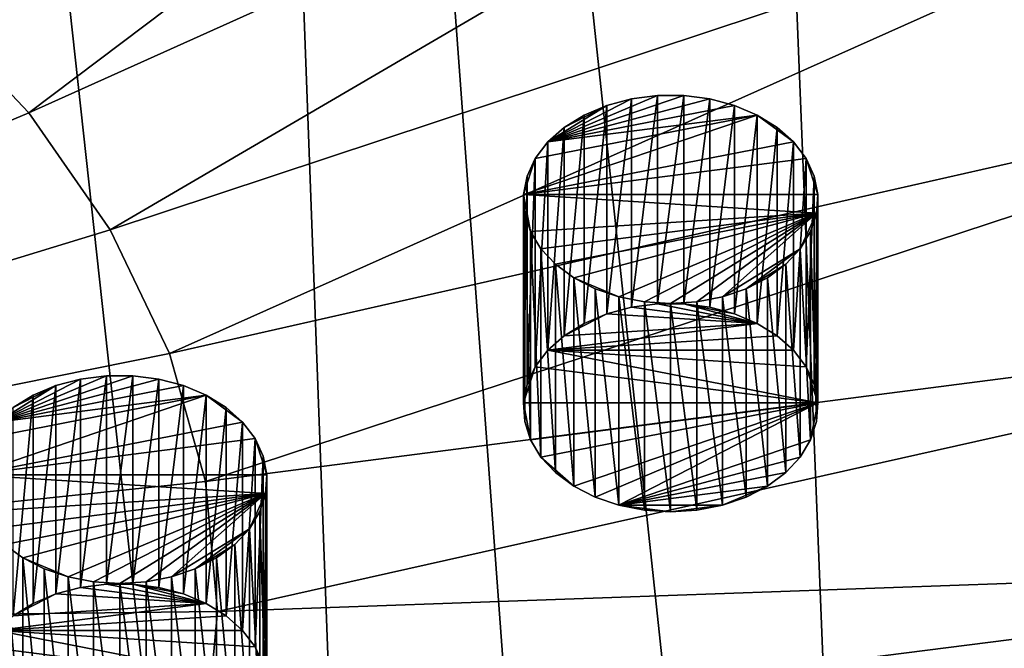
# Model space of a CAD drawing. Extents: x -50 to 50, y -253 to -15.
# Drawn here: x 14 to 26, y -219 to -212 of the extents above; entities that cross this region are included whole.
import ezdxf

# ---------------------------------------------------------------- set-up
doc = ezdxf.new("R2010")
doc.units = 0
for name, color, linetype in [('L13', 7, 'CONTINUOUS'), ('L15', 7, 'CONTINUOUS'), ('L2', 7, 'CONTINUOUS')]:
    doc.layers.add(name, color=color, linetype=linetype)

msp = doc.modelspace()

# ---------------------------------------------------------------- linework, layer by layer
at = {"layer": 'L13', "color": 250}
for points in [[(14.13486, -216.4856, -133.0673), (16.06093, -215.9745, -133.5784), (15.75223, -215.9349, -133.6181)], [(14.13486, -216.4856, -133.0673), (15.75223, -215.9349, -133.6181), (15.43849, -215.9349, -133.6181)], [(15.1298, -215.9745, -133.5784), (14.13486, -216.4856, -133.0673), (15.43849, -215.9349, -133.6181)], [(15.1298, -218.4494, -136.0533), (15.1298, -215.9745, -133.5784), (15.43849, -215.9349, -133.6181)], [(15.1298, -218.4494, -136.0533), (15.43849, -215.9349, -133.6181), (15.43849, -218.4098, -136.0929)], [(15.43849, -218.4098, -136.0929), (15.43849, -215.9349, -133.6181), (15.75223, -215.9349, -133.6181)], [(15.43849, -218.4098, -136.0929), (15.75223, -215.9349, -133.6181), (15.75223, -218.4098, -136.0929)], [(15.75223, -218.4098, -136.0929), (15.75223, -215.9349, -133.6181), (16.06093, -215.9745, -133.5784)], [(16.35466, -216.0525, -133.5005), (16.06093, -215.9745, -133.5784), (14.13486, -216.4856, -133.0673)], [(14.83607, -216.0525, -133.5005), (14.13486, -216.4856, -133.0673), (15.1298, -215.9745, -133.5784)], [(14.13486, -216.4856, -133.0673), (16.62399, -216.1662, -133.3867), (16.35466, -216.0525, -133.5005)], [(14.83607, -216.0525, -133.5005), (14.33047, -216.3122, -133.2407), (14.13486, -216.4856, -133.0673)], [(14.56674, -216.1662, -133.3867), (14.33047, -216.3122, -133.2407), (14.83607, -216.0525, -133.5005)], [(14.56674, -218.6411, -135.8616), (14.56674, -216.1662, -133.3867), (14.83607, -216.0525, -133.5005)], [(14.56674, -218.6411, -135.8616), (14.83607, -216.0525, -133.5005), (14.83607, -218.5273, -135.9754)], [(14.83607, -218.5273, -135.9754), (14.83607, -216.0525, -133.5005), (15.1298, -215.9745, -133.5784)], [(14.83607, -218.5273, -135.9754), (15.1298, -215.9745, -133.5784), (15.1298, -218.4494, -136.0533)], [(15.75223, -218.4098, -136.0929), (16.06093, -215.9745, -133.5784), (16.06093, -218.4494, -136.0533)], [(16.06093, -218.4494, -136.0533), (16.06093, -215.9745, -133.5784), (16.35466, -216.0525, -133.5005)], [(16.06093, -218.4494, -136.0533), (16.35466, -216.0525, -133.5005), (16.35466, -218.5273, -135.9754)], [(16.35466, -218.5273, -135.9754), (16.35466, -216.0525, -133.5005), (16.62399, -216.1662, -133.3867)], [(17.05587, -216.4856, -133.0673), (16.62399, -216.1662, -133.3867), (13.84712, -217.1118, -132.4411)], [(13.98619, -216.681, -132.8719), (13.84712, -217.1118, -132.4411), (16.62399, -216.1662, -133.3867)], [(13.98619, -216.681, -132.8719), (16.62399, -216.1662, -133.3867), (14.13486, -216.4856, -133.0673)], [(14.33047, -218.7871, -135.7156), (14.33047, -216.3122, -133.2407), (14.56674, -216.1662, -133.3867)], [(14.33047, -218.7871, -135.7156), (14.56674, -216.1662, -133.3867), (14.56674, -218.6411, -135.8616)], [(16.35466, -218.5273, -135.9754), (16.62399, -216.1662, -133.3867), (16.62399, -218.6411, -135.8616)], [(16.62399, -218.6411, -135.8616), (16.62399, -216.1662, -133.3867), (16.86025, -216.3122, -133.2407)], [(16.86025, -216.3122, -133.2407), (16.62399, -216.1662, -133.3867), (17.05587, -216.4856, -133.0673)], [(16.62399, -218.6411, -135.8616), (16.86025, -216.3122, -133.2407), (16.86025, -218.7871, -135.7156)], [(16.86025, -218.7871, -135.7156), (16.86025, -216.3122, -133.2407), (17.05587, -216.4856, -133.0673)], [(17.05587, -216.4856, -133.0673), (13.84712, -217.1118, -132.4411), (17.20454, -216.681, -132.8719)], [(16.86025, -218.7871, -135.7156), (17.05587, -216.4856, -133.0673), (17.05587, -218.9605, -135.5422)], [(17.05587, -218.9605, -135.5422), (17.05587, -216.4856, -133.0673), (17.20454, -216.681, -132.8719)], [(17.20454, -216.681, -132.8719), (13.84712, -217.1118, -132.4411), (17.3436, -217.1118, -132.4411)], [(17.05587, -218.9605, -135.5422), (17.20454, -216.681, -132.8719), (17.20454, -219.1559, -135.3468)], [(17.20454, -219.1559, -135.3468), (17.20454, -216.681, -132.8719), (17.30149, -216.892, -132.661)], [(17.20454, -216.681, -132.8719), (17.3436, -217.1118, -132.4411), (17.30149, -216.892, -132.661)], [(17.20454, -219.1559, -135.3468), (17.30149, -216.892, -132.661), (17.30149, -219.3669, -135.1358)], [(17.30149, -219.3669, -135.1358), (17.30149, -216.892, -132.661), (17.3436, -217.1118, -132.4411)], [(13.84712, -217.1118, -132.4411), (13.93101, -217.5497, -132.0032), (17.32953, -217.3335, -132.2195)], [(13.84712, -217.1118, -132.4411), (17.32953, -217.3335, -132.2195), (17.3436, -217.1118, -132.4411)], [(17.30149, -219.3669, -135.1358), (17.3436, -217.1118, -132.4411), (17.3436, -219.5867, -134.916)], [(17.3436, -219.5867, -134.916), (17.3436, -217.1118, -132.4411), (17.32953, -217.3335, -132.2195)], [(13.93101, -217.5497, -132.0032), (14.05432, -217.7537, -131.7992), (17.32953, -217.3335, -132.2195)], [(14.22716, -217.9389, -131.6141), (17.32953, -217.3335, -132.2195), (14.05432, -217.7537, -131.7992)], [(14.44397, -218.0992, -131.4537), (17.32953, -217.3335, -132.2195), (14.22716, -217.9389, -131.6141)], [(14.44397, -218.0992, -131.4537), (14.98046, -218.3259, -131.2271), (17.32953, -217.3335, -132.2195)], [(14.98046, -218.3259, -131.2271), (15.28289, -218.3849, -131.1681), (17.32953, -217.3335, -132.2195)], [(17.32953, -217.3335, -132.2195), (15.28289, -218.3849, -131.1681), (15.59536, -218.4048, -131.1482)], [(15.90784, -218.3849, -131.1681), (17.32953, -217.3335, -132.2195), (15.59536, -218.4048, -131.1482)], [(16.21027, -218.3259, -131.2271), (17.32953, -217.3335, -132.2195), (15.90784, -218.3849, -131.1681)], [(16.21027, -218.3259, -131.2271), (17.1364, -217.7537, -131.7992), (17.32953, -217.3335, -132.2195)], [(17.1364, -217.7537, -131.7992), (17.25971, -217.5497, -132.0032), (17.32953, -217.3335, -132.2195)], [(17.32953, -219.8083, -134.6944), (17.32953, -217.3335, -132.2195), (17.25971, -217.5497, -132.0032)], [(17.3436, -219.5867, -134.916), (17.32953, -217.3335, -132.2195), (17.32953, -219.8083, -134.6944)], [(17.25971, -220.0246, -134.4781), (17.25971, -217.5497, -132.0032), (17.1364, -217.7537, -131.7992)], [(17.32953, -219.8083, -134.6944), (17.25971, -217.5497, -132.0032), (17.25971, -220.0246, -134.4781)], [(16.49294, -218.2296, -131.3233), (17.1364, -217.7537, -131.7992), (16.21027, -218.3259, -131.2271)], [(16.49294, -218.2296, -131.3233), (16.96357, -217.9389, -131.6141), (17.1364, -217.7537, -131.7992)], [(17.1364, -220.2286, -134.2741), (17.1364, -217.7537, -131.7992), (16.96357, -217.9389, -131.6141)], [(17.25971, -220.0246, -134.4781), (17.1364, -217.7537, -131.7992), (17.1364, -220.2286, -134.2741)], [(14.44397, -220.5741, -133.9286), (14.44397, -218.0992, -131.4537), (14.22716, -217.9389, -131.6141)], [(14.44397, -220.5741, -133.9286), (14.22716, -217.9389, -131.6141), (14.22716, -220.4137, -134.0889)], [(16.74676, -218.0992, -131.4537), (16.96357, -217.9389, -131.6141), (16.49294, -218.2296, -131.3233)], [(16.96357, -220.4137, -134.0889), (16.96357, -217.9389, -131.6141), (16.74676, -218.0992, -131.4537)], [(17.1364, -220.2286, -134.2741), (16.96357, -217.9389, -131.6141), (16.96357, -220.4137, -134.0889)], [(14.69779, -220.7045, -133.7982), (14.69779, -218.2296, -131.3233), (14.44397, -218.0992, -131.4537)], [(14.69779, -220.7045, -133.7982), (14.44397, -218.0992, -131.4537), (14.44397, -220.5741, -133.9286)], [(14.69779, -218.2296, -131.3233), (14.98046, -218.3259, -131.2271), (14.44397, -218.0992, -131.4537)], [(16.74676, -220.5741, -133.9286), (16.74676, -218.0992, -131.4537), (16.49294, -218.2296, -131.3233)], [(16.96357, -220.4137, -134.0889), (16.74676, -218.0992, -131.4537), (16.74676, -220.5741, -133.9286)], [(14.98046, -220.8007, -133.7019), (14.98046, -218.3259, -131.2271), (14.69779, -218.2296, -131.3233)], [(14.98046, -220.8007, -133.7019), (14.69779, -218.2296, -131.3233), (14.69779, -220.7045, -133.7982)], [(16.49294, -220.7045, -133.7982), (16.49294, -218.2296, -131.3233), (16.21027, -218.3259, -131.2271)], [(16.74676, -220.5741, -133.9286), (16.49294, -218.2296, -131.3233), (16.49294, -220.7045, -133.7982)], [(15.28289, -220.8598, -133.6429), (15.28289, -218.3849, -131.1681), (14.98046, -218.3259, -131.2271)], [(15.28289, -220.8598, -133.6429), (14.98046, -218.3259, -131.2271), (14.98046, -220.8007, -133.7019)], [(15.59536, -220.8797, -133.623), (15.59536, -218.4048, -131.1482), (15.28289, -218.3849, -131.1681)], [(15.59536, -220.8797, -133.623), (15.28289, -218.3849, -131.1681), (15.28289, -220.8598, -133.6429)], [(15.90784, -220.8598, -133.6429), (15.90784, -218.3849, -131.1681), (15.59536, -218.4048, -131.1482)], [(16.21027, -220.8007, -133.7019), (16.21027, -218.3259, -131.2271), (15.90784, -218.3849, -131.1681)], [(16.21027, -220.8007, -133.7019), (15.90784, -218.3849, -131.1681), (15.90784, -220.8598, -133.6429)], [(16.49294, -220.7045, -133.7982), (16.21027, -218.3259, -131.2271), (16.21027, -220.8007, -133.7019)], [(16.62399, -218.6411, -135.8616), (14.83607, -218.5273, -135.9754), (15.1298, -218.4494, -136.0533)], [(15.43849, -218.4098, -136.0929), (16.62399, -218.6411, -135.8616), (15.1298, -218.4494, -136.0533)], [(15.75223, -218.4098, -136.0929), (16.62399, -218.6411, -135.8616), (15.43849, -218.4098, -136.0929)], [(15.90784, -220.8598, -133.6429), (15.59536, -218.4048, -131.1482), (15.59536, -220.8797, -133.623)], [(16.06093, -218.4494, -136.0533), (16.35466, -218.5273, -135.9754), (15.75223, -218.4098, -136.0929)], [(15.75223, -218.4098, -136.0929), (16.35466, -218.5273, -135.9754), (16.62399, -218.6411, -135.8616)], [(14.56674, -218.6411, -135.8616), (14.83607, -218.5273, -135.9754), (14.33047, -218.7871, -135.7156)], [(14.33047, -218.7871, -135.7156), (14.83607, -218.5273, -135.9754), (16.62399, -218.6411, -135.8616)], [(14.33047, -218.7871, -135.7156), (16.62399, -218.6411, -135.8616), (14.13486, -218.9605, -135.5422)], [(14.13486, -218.9605, -135.5422), (16.62399, -218.6411, -135.8616), (16.86025, -218.7871, -135.7156)], [(14.13486, -218.9605, -135.5422), (16.86025, -218.7871, -135.7156), (17.05587, -218.9605, -135.5422)], [(14.13486, -218.9605, -135.5422), (17.3436, -219.5867, -134.916), (13.98619, -219.1559, -135.3468)], [(17.05587, -218.9605, -135.5422), (17.20454, -219.1559, -135.3468), (14.13486, -218.9605, -135.5422)], [(14.13486, -218.9605, -135.5422), (17.20454, -219.1559, -135.3468), (17.3436, -219.5867, -134.916)], [(13.98619, -219.1559, -135.3468), (17.3436, -219.5867, -134.916), (13.84712, -219.5867, -134.916)], [(17.20454, -219.1559, -135.3468), (17.30149, -219.3669, -135.1358), (17.3436, -219.5867, -134.916)]]:
    msp.add_3dface(points, dxfattribs=at)
at = {"layer": 'L15', "color": 250}
for points in [[(20.68322, -213.1574, -136.3955), (22.60929, -212.6463, -136.9067), (22.30059, -212.6067, -136.9463)], [(20.68322, -213.1574, -136.3955), (22.30059, -212.6067, -136.9463), (21.98686, -212.6067, -136.9463)], [(21.67816, -212.6463, -136.9067), (20.68322, -213.1574, -136.3955), (21.98686, -212.6067, -136.9463)], [(22.90302, -212.7243, -136.8287), (22.60929, -212.6463, -136.9067), (20.68322, -213.1574, -136.3955)], [(21.38443, -212.7243, -136.8287), (20.68322, -213.1574, -136.3955), (21.67816, -212.6463, -136.9067)], [(21.38443, -215.1991, -139.3036), (21.38443, -212.7243, -136.8287), (21.67816, -212.6463, -136.9067)], [(21.38443, -215.1991, -139.3036), (21.67816, -212.6463, -136.9067), (21.67816, -215.1212, -139.3815)], [(21.67816, -215.1212, -139.3815), (21.67816, -212.6463, -136.9067), (21.98686, -212.6067, -136.9463)], [(21.67816, -215.1212, -139.3815), (21.98686, -212.6067, -136.9463), (21.98686, -215.0816, -139.4211)], [(21.98686, -215.0816, -139.4211), (21.98686, -212.6067, -136.9463), (22.30059, -212.6067, -136.9463)], [(21.98686, -215.0816, -139.4211), (22.30059, -212.6067, -136.9463), (22.30059, -215.0816, -139.4211)], [(22.30059, -215.0816, -139.4211), (22.30059, -212.6067, -136.9463), (22.60929, -212.6463, -136.9067)], [(22.30059, -215.0816, -139.4211), (22.60929, -212.6463, -136.9067), (22.60929, -215.1212, -139.3815)], [(22.60929, -215.1212, -139.3815), (22.60929, -212.6463, -136.9067), (22.90302, -212.7243, -136.8287)], [(20.68322, -213.1574, -136.3955), (23.17235, -212.838, -136.7149), (22.90302, -212.7243, -136.8287)], [(21.38443, -212.7243, -136.8287), (20.87883, -212.984, -136.5689), (20.68322, -213.1574, -136.3955)], [(21.1151, -212.838, -136.7149), (20.87883, -212.984, -136.5689), (21.38443, -212.7243, -136.8287)], [(21.1151, -215.3129, -139.1898), (21.1151, -212.838, -136.7149), (21.38443, -212.7243, -136.8287)], [(21.1151, -215.3129, -139.1898), (21.38443, -212.7243, -136.8287), (21.38443, -215.1991, -139.3036)], [(22.60929, -215.1212, -139.3815), (22.90302, -212.7243, -136.8287), (22.90302, -215.1991, -139.3036)], [(22.90302, -215.1991, -139.3036), (22.90302, -212.7243, -136.8287), (23.17235, -212.838, -136.7149)], [(23.60423, -213.1574, -136.3955), (23.17235, -212.838, -136.7149), (20.39549, -213.7836, -135.7693)], [(20.53455, -213.3528, -136.2001), (20.39549, -213.7836, -135.7693), (23.17235, -212.838, -136.7149)], [(20.53455, -213.3528, -136.2001), (23.17235, -212.838, -136.7149), (20.68322, -213.1574, -136.3955)], [(20.87883, -215.4589, -139.0438), (20.87883, -212.984, -136.5689), (21.1151, -212.838, -136.7149)], [(20.87883, -215.4589, -139.0438), (21.1151, -212.838, -136.7149), (21.1151, -215.3129, -139.1898)], [(22.90302, -215.1991, -139.3036), (23.17235, -212.838, -136.7149), (23.17235, -215.3129, -139.1898)], [(23.17235, -215.3129, -139.1898), (23.17235, -212.838, -136.7149), (23.40862, -212.984, -136.5689)], [(23.40862, -212.984, -136.5689), (23.17235, -212.838, -136.7149), (23.60423, -213.1574, -136.3955)], [(20.68322, -215.6323, -138.8704), (20.68322, -213.1574, -136.3955), (20.87883, -212.984, -136.5689)], [(20.68322, -215.6323, -138.8704), (20.87883, -212.984, -136.5689), (20.87883, -215.4589, -139.0438)], [(23.17235, -215.3129, -139.1898), (23.40862, -212.984, -136.5689), (23.40862, -215.4589, -139.0438)], [(23.40862, -215.4589, -139.0438), (23.40862, -212.984, -136.5689), (23.60423, -213.1574, -136.3955)], [(23.60423, -213.1574, -136.3955), (20.39549, -213.7836, -135.7693), (23.7529, -213.3528, -136.2001)], [(20.53455, -215.8277, -138.675), (20.53455, -213.3528, -136.2001), (20.68322, -213.1574, -136.3955)], [(20.53455, -215.8277, -138.675), (20.68322, -213.1574, -136.3955), (20.68322, -215.6323, -138.8704)], [(23.40862, -215.4589, -139.0438), (23.60423, -213.1574, -136.3955), (23.60423, -215.6323, -138.8704)], [(23.60423, -215.6323, -138.8704), (23.60423, -213.1574, -136.3955), (23.7529, -213.3528, -136.2001)], [(23.7529, -213.3528, -136.2001), (20.39549, -213.7836, -135.7693), (23.89196, -213.7836, -135.7693)], [(20.4376, -213.5638, -135.9892), (20.39549, -213.7836, -135.7693), (20.53455, -213.3528, -136.2001)], [(20.4376, -216.0387, -138.464), (20.4376, -213.5638, -135.9892), (20.53455, -213.3528, -136.2001)], [(20.4376, -216.0387, -138.464), (20.53455, -213.3528, -136.2001), (20.53455, -215.8277, -138.675)], [(23.60423, -215.6323, -138.8704), (23.7529, -213.3528, -136.2001), (23.7529, -215.8277, -138.675)], [(23.7529, -215.8277, -138.675), (23.7529, -213.3528, -136.2001), (23.84985, -213.5638, -135.9892)], [(23.7529, -213.3528, -136.2001), (23.89196, -213.7836, -135.7693), (23.84985, -213.5638, -135.9892)], [(20.39549, -216.2585, -138.2442), (20.39549, -213.7836, -135.7693), (20.4376, -213.5638, -135.9892)], [(20.39549, -216.2585, -138.2442), (20.4376, -213.5638, -135.9892), (20.4376, -216.0387, -138.464)], [(23.7529, -215.8277, -138.675), (23.84985, -213.5638, -135.9892), (23.84985, -216.0387, -138.464)], [(23.84985, -216.0387, -138.464), (23.84985, -213.5638, -135.9892), (23.89196, -213.7836, -135.7693)], [(20.40956, -216.4801, -138.0226), (20.40956, -214.0052, -135.5477), (20.39549, -213.7836, -135.7693)], [(20.40956, -216.4801, -138.0226), (20.39549, -213.7836, -135.7693), (20.39549, -216.2585, -138.2442)], [(20.40956, -214.0052, -135.5477), (20.47938, -214.2215, -135.3314), (20.39549, -213.7836, -135.7693)], [(20.39549, -213.7836, -135.7693), (20.47938, -214.2215, -135.3314), (23.87789, -214.0052, -135.5477)], [(20.39549, -213.7836, -135.7693), (23.87789, -214.0052, -135.5477), (23.89196, -213.7836, -135.7693)], [(23.84985, -216.0387, -138.464), (23.89196, -213.7836, -135.7693), (23.89196, -216.2585, -138.2442)], [(23.89196, -216.2585, -138.2442), (23.89196, -213.7836, -135.7693), (23.87789, -214.0052, -135.5477)], [(20.47938, -216.6964, -137.8063), (20.47938, -214.2215, -135.3314), (20.40956, -214.0052, -135.5477)], [(20.47938, -216.6964, -137.8063), (20.40956, -214.0052, -135.5477), (20.40956, -216.4801, -138.0226)], [(20.47938, -214.2215, -135.3314), (20.60268, -214.4255, -135.1274), (23.87789, -214.0052, -135.5477)], [(20.77552, -214.6107, -134.9423), (23.87789, -214.0052, -135.5477), (20.60268, -214.4255, -135.1274)], [(20.99233, -214.771, -134.7819), (23.87789, -214.0052, -135.5477), (20.77552, -214.6107, -134.9423)], [(20.99233, -214.771, -134.7819), (21.52882, -214.9977, -134.5553), (23.87789, -214.0052, -135.5477)], [(21.52882, -214.9977, -134.5553), (21.83125, -215.0567, -134.4963), (23.87789, -214.0052, -135.5477)], [(23.87789, -214.0052, -135.5477), (21.83125, -215.0567, -134.4963), (22.14373, -215.0766, -134.4764)], [(22.4562, -215.0567, -134.4963), (23.87789, -214.0052, -135.5477), (22.14373, -215.0766, -134.4764)], [(22.75863, -214.9977, -134.5553), (23.87789, -214.0052, -135.5477), (22.4562, -215.0567, -134.4963)], [(22.75863, -214.9977, -134.5553), (23.68477, -214.4255, -135.1274), (23.87789, -214.0052, -135.5477)], [(23.68477, -214.4255, -135.1274), (23.80808, -214.2215, -135.3314), (23.87789, -214.0052, -135.5477)], [(23.87789, -216.4801, -138.0226), (23.87789, -214.0052, -135.5477), (23.80808, -214.2215, -135.3314)], [(23.89196, -216.2585, -138.2442), (23.87789, -214.0052, -135.5477), (23.87789, -216.4801, -138.0226)], [(20.60268, -216.9004, -137.6023), (20.60268, -214.4255, -135.1274), (20.47938, -214.2215, -135.3314)], [(20.60268, -216.9004, -137.6023), (20.47938, -214.2215, -135.3314), (20.47938, -216.6964, -137.8063)], [(23.80808, -216.6964, -137.8063), (23.80808, -214.2215, -135.3314), (23.68477, -214.4255, -135.1274)], [(23.87789, -216.4801, -138.0226), (23.80808, -214.2215, -135.3314), (23.80808, -216.6964, -137.8063)], [(20.77552, -217.0855, -137.4172), (20.77552, -214.6107, -134.9423), (20.60268, -214.4255, -135.1274)], [(20.77552, -217.0855, -137.4172), (20.60268, -214.4255, -135.1274), (20.60268, -216.9004, -137.6023)], [(23.0413, -214.9014, -134.6515), (23.68477, -214.4255, -135.1274), (22.75863, -214.9977, -134.5553)], [(23.0413, -214.9014, -134.6515), (23.51193, -214.6107, -134.9423), (23.68477, -214.4255, -135.1274)], [(23.68477, -216.9004, -137.6023), (23.68477, -214.4255, -135.1274), (23.51193, -214.6107, -134.9423)], [(23.80808, -216.6964, -137.8063), (23.68477, -214.4255, -135.1274), (23.68477, -216.9004, -137.6023)], [(20.99233, -217.2459, -137.2568), (20.99233, -214.771, -134.7819), (20.77552, -214.6107, -134.9423)], [(20.99233, -217.2459, -137.2568), (20.77552, -214.6107, -134.9423), (20.77552, -217.0855, -137.4172)], [(23.29512, -214.771, -134.7819), (23.51193, -214.6107, -134.9423), (23.0413, -214.9014, -134.6515)], [(23.51193, -217.0855, -137.4172), (23.51193, -214.6107, -134.9423), (23.29512, -214.771, -134.7819)], [(23.68477, -216.9004, -137.6023), (23.51193, -214.6107, -134.9423), (23.51193, -217.0855, -137.4172)], [(21.24615, -217.3763, -137.1264), (21.24615, -214.9014, -134.6515), (20.99233, -214.771, -134.7819)], [(21.24615, -217.3763, -137.1264), (20.99233, -214.771, -134.7819), (20.99233, -217.2459, -137.2568)], [(21.24615, -214.9014, -134.6515), (21.52882, -214.9977, -134.5553), (20.99233, -214.771, -134.7819)], [(23.29512, -217.2459, -137.2568), (23.29512, -214.771, -134.7819), (23.0413, -214.9014, -134.6515)], [(23.51193, -217.0855, -137.4172), (23.29512, -214.771, -134.7819), (23.29512, -217.2459, -137.2568)], [(21.52882, -217.4725, -137.0301), (21.52882, -214.9977, -134.5553), (21.24615, -214.9014, -134.6515)], [(21.52882, -217.4725, -137.0301), (21.24615, -214.9014, -134.6515), (21.24615, -217.3763, -137.1264)], [(21.83125, -217.5316, -136.9711), (21.83125, -215.0567, -134.4963), (21.52882, -214.9977, -134.5553)], [(21.83125, -217.5316, -136.9711), (21.52882, -214.9977, -134.5553), (21.52882, -217.4725, -137.0301)], [(22.75863, -217.4725, -137.0301), (22.75863, -214.9977, -134.5553), (22.4562, -215.0567, -134.4963)], [(23.0413, -217.3763, -137.1264), (23.0413, -214.9014, -134.6515), (22.75863, -214.9977, -134.5553)], [(23.0413, -217.3763, -137.1264), (22.75863, -214.9977, -134.5553), (22.75863, -217.4725, -137.0301)], [(23.29512, -217.2459, -137.2568), (23.0413, -214.9014, -134.6515), (23.0413, -217.3763, -137.1264)], [(21.98686, -215.0816, -139.4211), (23.17235, -215.3129, -139.1898), (21.67816, -215.1212, -139.3815)], [(22.14373, -217.5515, -136.9512), (22.14373, -215.0766, -134.4764), (21.83125, -215.0567, -134.4963)], [(22.14373, -217.5515, -136.9512), (21.83125, -215.0567, -134.4963), (21.83125, -217.5316, -136.9711)], [(22.30059, -215.0816, -139.4211), (23.17235, -215.3129, -139.1898), (21.98686, -215.0816, -139.4211)], [(22.4562, -217.5316, -136.9711), (22.4562, -215.0567, -134.4963), (22.14373, -215.0766, -134.4764)], [(22.4562, -217.5316, -136.9711), (22.14373, -215.0766, -134.4764), (22.14373, -217.5515, -136.9512)], [(22.60929, -215.1212, -139.3815), (22.90302, -215.1991, -139.3036), (22.30059, -215.0816, -139.4211)], [(22.30059, -215.0816, -139.4211), (22.90302, -215.1991, -139.3036), (23.17235, -215.3129, -139.1898)], [(22.75863, -217.4725, -137.0301), (22.4562, -215.0567, -134.4963), (22.4562, -217.5316, -136.9711)], [(21.1151, -215.3129, -139.1898), (21.38443, -215.1991, -139.3036), (20.87883, -215.4589, -139.0438)], [(20.87883, -215.4589, -139.0438), (21.38443, -215.1991, -139.3036), (23.17235, -215.3129, -139.1898)], [(23.17235, -215.3129, -139.1898), (21.38443, -215.1991, -139.3036), (21.67816, -215.1212, -139.3815)], [(20.87883, -215.4589, -139.0438), (23.17235, -215.3129, -139.1898), (20.68322, -215.6323, -138.8704)], [(20.68322, -215.6323, -138.8704), (23.17235, -215.3129, -139.1898), (23.40862, -215.4589, -139.0438)], [(20.68322, -215.6323, -138.8704), (23.40862, -215.4589, -139.0438), (23.60423, -215.6323, -138.8704)], [(20.68322, -215.6323, -138.8704), (23.89196, -216.2585, -138.2442), (20.53455, -215.8277, -138.675)], [(23.60423, -215.6323, -138.8704), (23.7529, -215.8277, -138.675), (20.68322, -215.6323, -138.8704)], [(20.68322, -215.6323, -138.8704), (23.7529, -215.8277, -138.675), (23.89196, -216.2585, -138.2442)], [(20.53455, -215.8277, -138.675), (23.89196, -216.2585, -138.2442), (20.39549, -216.2585, -138.2442)], [(20.53455, -215.8277, -138.675), (20.39549, -216.2585, -138.2442), (20.4376, -216.0387, -138.464)], [(23.7529, -215.8277, -138.675), (23.84985, -216.0387, -138.464), (23.89196, -216.2585, -138.2442)], [(20.40956, -216.4801, -138.0226), (20.39549, -216.2585, -138.2442), (20.47938, -216.6964, -137.8063)], [(20.47938, -216.6964, -137.8063), (20.39549, -216.2585, -138.2442), (23.89196, -216.2585, -138.2442)], [(20.47938, -216.6964, -137.8063), (23.89196, -216.2585, -138.2442), (20.60268, -216.9004, -137.6023)], [(20.60268, -216.9004, -137.6023), (23.89196, -216.2585, -138.2442), (20.99233, -217.2459, -137.2568)], [(23.89196, -216.2585, -138.2442), (21.24615, -217.3763, -137.1264), (20.99233, -217.2459, -137.2568)], [(23.89196, -216.2585, -138.2442), (21.52882, -217.4725, -137.0301), (21.24615, -217.3763, -137.1264)], [(23.80808, -216.6964, -137.8063), (21.52882, -217.4725, -137.0301), (23.89196, -216.2585, -138.2442)], [(23.89196, -216.2585, -138.2442), (23.87789, -216.4801, -138.0226), (23.80808, -216.6964, -137.8063)], [(23.80808, -216.6964, -137.8063), (23.68477, -216.9004, -137.6023), (21.52882, -217.4725, -137.0301)], [(20.60268, -216.9004, -137.6023), (20.99233, -217.2459, -137.2568), (20.77552, -217.0855, -137.4172)], [(23.51193, -217.0855, -137.4172), (21.52882, -217.4725, -137.0301), (23.68477, -216.9004, -137.6023)], [(23.29512, -217.2459, -137.2568), (21.52882, -217.4725, -137.0301), (23.51193, -217.0855, -137.4172)], [(23.29512, -217.2459, -137.2568), (22.75863, -217.4725, -137.0301), (21.52882, -217.4725, -137.0301)], [(23.0413, -217.3763, -137.1264), (22.75863, -217.4725, -137.0301), (23.29512, -217.2459, -137.2568)], [(21.83125, -217.5316, -136.9711), (21.52882, -217.4725, -137.0301), (22.14373, -217.5515, -136.9512)], [(22.14373, -217.5515, -136.9512), (21.52882, -217.4725, -137.0301), (22.75863, -217.4725, -137.0301)], [(22.14373, -217.5515, -136.9512), (22.75863, -217.4725, -137.0301), (22.4562, -217.5316, -136.9711)]]:
    msp.add_3dface(points, dxfattribs=at)
at = {"layer": 'L2', "color": 7}
for points in [[(21.57158, -159.9805, -34.80121), (35.49676, -242.2487, -107.2669), (26.45317, -156.8338, -37.94795)], [(15.95541, -162.4394, -32.34233), (25.1, -247.8898, -101.6258), (21.57158, -159.9805, -34.80121)], [(30.55982, -245.3101, -104.2054), (35.49676, -242.2487, -107.2669), (21.57158, -159.9805, -34.80121)], [(21.57158, -159.9805, -34.80121), (25.1, -247.8898, -101.6258), (30.23904, -245.4617, -104.0539)], [(21.57158, -159.9805, -34.80121), (30.23904, -245.4617, -104.0539), (30.55982, -245.3101, -104.2054)], [(9.795893, -164.1267, -30.65503), (19.21071, -249.9434, -99.57218), (15.95541, -162.4394, -32.34233)], [(19.21071, -249.9434, -99.57218), (22.32869, -248.8561, -100.6594), (15.95541, -162.4394, -32.34233)], [(15.95541, -162.4394, -32.34233), (22.32869, -248.8561, -100.6594), (25.1, -247.8898, -101.6258)], [(9.795893, -164.1267, -30.65503), (13.72354, -251.2605, -98.2551), (19.21071, -249.9434, -99.57218)], [(26.57578, -203.7212, -147.7786), (14.51323, -212.8115, -139.8797), (13.29536, -211.5226, -141.1685)], [(29.01015, -206.2974, -145.2024), (14.51323, -212.8115, -139.8797), (26.57578, -203.7212, -147.7786)], [(29.01015, -206.2974, -145.2024), (15.48277, -214.2017, -138.4895), (14.51323, -212.8115, -139.8797)], [(30.94815, -209.0763, -142.4235), (15.48277, -214.2017, -138.4895), (29.01015, -206.2974, -145.2024)], [(30.94815, -209.0763, -142.4235), (16.18741, -215.6695, -137.0217), (15.48277, -214.2017, -138.4895)], [(32.35662, -212.0102, -139.4896), (16.18741, -215.6695, -137.0217), (30.94815, -209.0763, -142.4235)], [(13.29536, -211.5226, -141.1685), (14.51323, -212.8115, -139.8797), (0, -218.9351, -134.1534)], [(32.35662, -212.0102, -139.4896), (16.61506, -217.1897, -135.5015), (16.18741, -215.6695, -137.0217)], [(33.21146, -215.049, -136.4508), (16.61506, -217.1897, -135.5015), (32.35662, -212.0102, -139.4896)], [(14.51323, -212.8115, -139.8797), (15.48277, -214.2017, -138.4895), (0, -218.9351, -134.1534)], [(15.48277, -214.2017, -138.4895), (16.18741, -215.6695, -137.0217), (0, -218.9351, -134.1534)], [(33.21146, -215.049, -136.4508), (16.75843, -218.7365, -133.9547), (16.61506, -217.1897, -135.5015)], [(33.49804, -218.1408, -133.359), (16.75843, -218.7365, -133.9547), (33.21146, -215.049, -136.4508)], [(16.18741, -215.6695, -137.0217), (16.61506, -217.1897, -135.5015), (0, -218.9351, -134.1534)], [(16.61506, -217.1897, -135.5015), (16.75843, -218.7365, -133.9547), (0, -218.9351, -134.1534)], [(33.21146, -221.2325, -130.2673), (16.61506, -220.2832, -132.408), (33.49804, -218.1408, -133.359)], [(33.49804, -218.1408, -133.359), (16.61506, -220.2832, -132.408), (16.75843, -218.7365, -133.9547)], [(16.75843, -218.7365, -133.9547), (16.61506, -220.2832, -132.408), (0, -218.9351, -134.1534)], [(14.51323, -224.6615, -128.0297), (13.29536, -225.9503, -126.7409), (0, -218.9351, -134.1534)], [(15.48277, -223.2713, -129.4199), (14.51323, -224.6615, -128.0297), (0, -218.9351, -134.1534)], [(16.18741, -221.8035, -130.8877), (15.48277, -223.2713, -129.4199), (0, -218.9351, -134.1534)], [(16.61506, -220.2832, -132.408), (16.18741, -221.8035, -130.8877), (0, -218.9351, -134.1534)]]:
    msp.add_3dface(points, dxfattribs=at)

doc.saveas('drawing.dxf')
